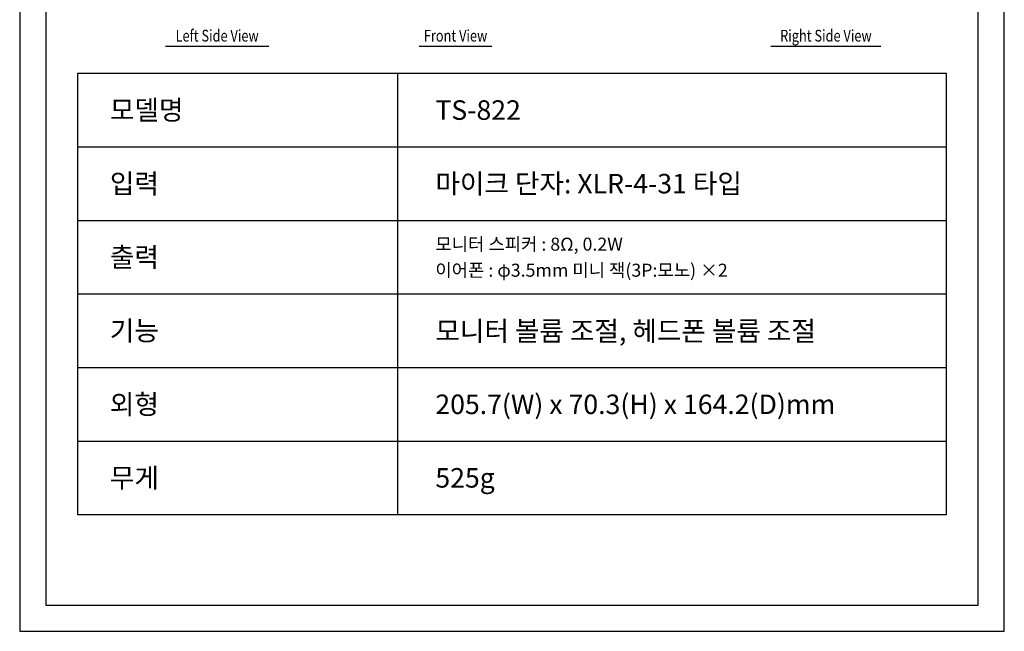
# Model space of a CAD drawing. Units: millimetres. Extents: x 619 to 1375, y 408 to 1412.
# Drawn here: x 619 to 1375, y 408 to 878 of the extents above; entities that cross this region are included whole.
import ezdxf
from ezdxf.enums import TextEntityAlignment as Align

# ---------------------------------------------------------------- set-up
doc = ezdxf.new("R2010")
doc.units = ezdxf.units.MM
doc.layers.add('1', color=3, linetype='Continuous')
doc.styles.add('UT7', font='TOAFONT', dxfattribs={"width": 0.8})
doc.styles.add('맑은 고딕', font='malgun.ttf')

# ---------------------------------------------------------------- blocks, each defined once
blk = doc.blocks.new('A$C73B27576')
at = {"layer": '1'}
for p, q in [((34.48, 0), (113.68, 0)), ((229.25, 0), (285.05, 0)), ((499.21, 0), (583.81, 0))]:
    blk.add_line(p, q, dxfattribs=at)
at = {"layer": '1', "style": 'UT7', "width": 0.8}
for s, p in [('Left Side View', (74.08, 3.6)), ('Front View', (257.15, 3.6)), ('Right Side View', (541.51, 3.6))]:
    blk.add_text(s, height=9, dxfattribs=at).set_placement(p, align=Align.CENTER)

msp = doc.modelspace()

# ---------------------------------------------------------------- linework, layer by layer
at = {"color": 7, "linetype": 'Continuous'}
for p, q in [((663.06, 836.47), (663.06, 497.49)), ((663.06, 836.47), (1330.19, 836.47)), ((908.71, 836.47), (908.71, 497.49)), ((1330.19, 497.49), (1330.19, 836.47)), ((663.06, 779.97), (1330.19, 779.97)), ((663.06, 723.47), (1330.19, 723.47)), ((663.06, 666.98), (1330.19, 666.98)), ((663.06, 610.48), (1330.19, 610.48)), ((663.06, 553.99), (1330.19, 553.99)), ((663.06, 497.49), (1330.19, 497.49))]:
    msp.add_line(p, q, dxfattribs=at)
at = {"color": 1}
for points in [[(1374.63, 1412.28), (618.63, 1412.28), (618.63, 407.88), (1374.63, 407.88)], [(1354.63, 1392.28), (638.63, 1392.28), (638.63, 427.88), (1354.63, 427.88)]]:
    msp.add_lwpolyline(points, close=True, dxfattribs=at)

# ---------------------------------------------------------------- block references
msp.add_blockref('A$C73B27576', (696.14, 857.24))

# ---------------------------------------------------------------- texts
at = {"color": 7, "style": '맑은 고딕'}
for s, height, p in [('모델명', 15, (687.87, 808.22)), ('TS-822', 15, (937.8, 808.22)), ('입력 ', 15, (687.87, 751.72)), ('마이크 단자: XLR-4-31 타입 ', 15, (937.8, 751.72)), ('모니터 스피커 : 8Ω, 0.2W ', 10, (937.78, 705.23)), ('출력 ', 15, (687.85, 695.23)), ('이어폰 : φ3.5mm 미니 잭(3P:모노) ×2 ', 10, (937.78, 685.23)), ('기능', 15, (687.85, 638.73)), ('모니터 볼륨 조절, 헤드폰 볼륨 조절', 15, (937.78, 638.5)), ('외형', 15, (687.85, 582.23)), ('205.7(W) x 70.3(H) x 164.2(D)mm ', 15, (937.78, 582.23)), ('무게 ', 15, (687.85, 525.74)), ('525g  ', 15, (937.78, 525.74))]:
    msp.add_text(s, height=height, dxfattribs=at).set_placement(p, align=Align.MIDDLE_LEFT)

doc.saveas('drawing.dxf')
